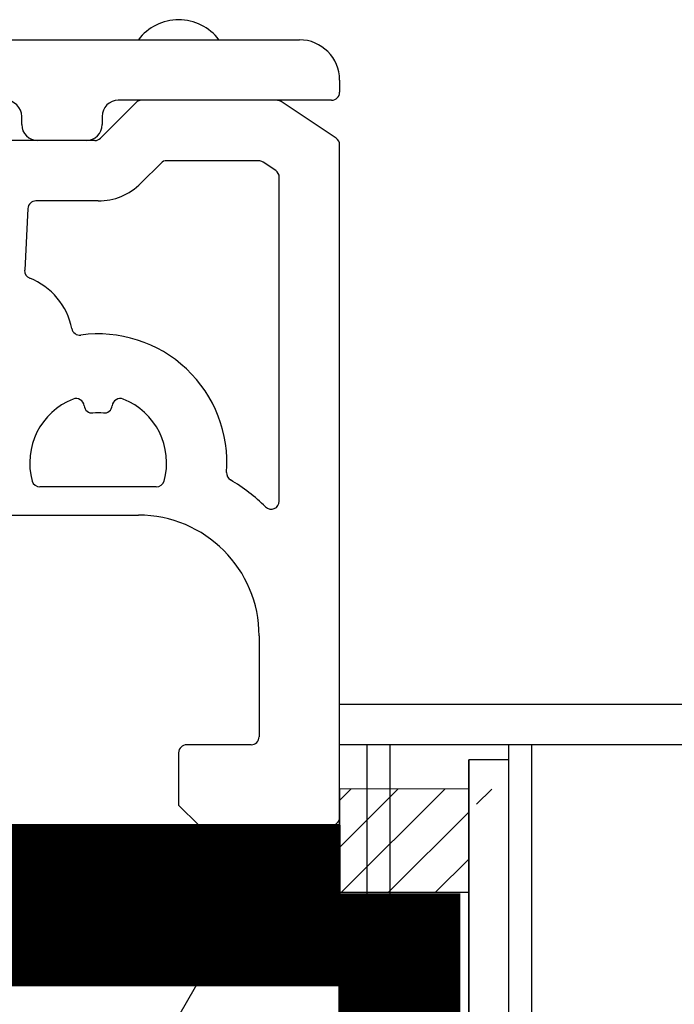
# Model space of a CAD drawing. Units: millimetres. Extents: x 5880 to 6771, y 2785 to 3415.
# Drawn here: x 6323 to 6339, y 3181 to 3206 of the extents above; entities that cross this region are included whole.
import ezdxf

# ---------------------------------------------------------------- set-up
doc = ezdxf.new("R2010")
doc.units = ezdxf.units.MM
doc.linetypes.add('ACAD_ISO03W100', pattern=[30, 12, -18])
doc.linetypes.add('TBL1', pattern=[0])
doc.layers.get('Defpoints').update_dxf_attribs({"color": 252})
for name, color, linetype, lineweight in [('11_hydroizolace', 7, 'ACAD_ISO03W100', 100), ('_WCP detail tenka', 7, 'Continuous', 18), ('CF_srafa_013', 150, 'Continuous', 13), ('Konstrukce_tluste_025', 7, 'Continuous', 25), ('Koty_025', 7, 'Continuous', 25), ('Profily_025', 7, 'Continuous', 25), ('Srafy_013', 8, 'Continuous', 13)]:
    doc.layers.add(name, color=color, linetype=linetype, lineweight=lineweight)
doc.layers.add('Comapacfoam_050', color=7, linetype='Continuous', lineweight=50, true_color=0xff4f1a)
doc.styles.add('Arial', font='arial.ttf')
doc.dimstyles.new('PH 1_3', dxfattribs={"dimscale": 1.5, "dimtxt": 4.5, "dimasz": 2.5, "dimexe": 3, "dimexo": 10, "dimgap": 1, "dimtad": 1, "dimdec": 0, "dimzin": 0, "dimdsep": 46, "dimtxsty": 'Arial', "dimblk": 'ARCHTICK', "dimcen": 3, "dimclrd": 256, "dimclre": 256, "dimclrt": 256, "dimadec": 0, "dimazin": 2, "dimtfac": 1, "dimtdec": 0, "dimtofl": 0, "dimtmove": 2, "dimatfit": 2, "dimldrblk": 'OBLIQUE', "dimfxl": 10, "dimfxlon": 1, "dimtfillclr": 256, "dimtolj": 1, "dimtzin": 0, "dimlwd": -1, "dimlwe": -1, "dimarcsym": 0})

# ---------------------------------------------------------------- blocks, each defined once
blk = doc.blocks.new('_ArchTick')
at = {"color": 0, "linetype": 'ByBlock', "const_width": 0.15}
blk.add_lwpolyline([(-0.5, -0.5), (0.5, 0.5)], dxfattribs=at)
blk = doc.blocks.new('*D34')
at = {"layer": 'Defpoints', "color": 0}
for p in [(6330.872, 3185.946), (6365.478, 3185.946), (6330.872, 3025.746)]:
    blk.add_point(p, dxfattribs=at)
at = {"layer": 'Koty_025'}
for p, q in [((6350.478, 3185.946), (6369.978, 3185.946)), ((6365.478, 3025.746), (6365.478, 3185.946)), ((6350.478, 3025.746), (6369.978, 3025.746))]:
    blk.add_line(p, q, dxfattribs=at)
at = {"layer": 'Koty_025', "xscale": 3.75, "yscale": 3.75, "zscale": 3.75}
for p, rotation in [((6365.478, 3185.946), 90), ((6365.478, 3025.746), 270)]:
    blk.add_blockref('_ArchTick', p, dxfattribs=dict(at, rotation=rotation))
at = {"layer": 'Koty_025', "lineweight": 25, "insert": (6360.603, 3105.846), "char_height": 6.75, "attachment_point": 5, "rotation": 90, "style": 'Arial'}
blk.add_mtext('\\A1;Y=...', dxfattribs=at)
blk = doc.blocks.new('_Oblique')
at = {"layer": '_WCP detail tenka', "linetype": 'ByBlock', "lineweight": -2}
blk.add_line((-0.5, -0.5), (0.5, 0.5), dxfattribs=at)
blk = doc.blocks.new('UKONC LISTA PODLAHY')
for p, q in [((25.628, -9.215), (27.815, -10.162)), ((27.815, -10.162), (27.815, -12.215))]:
    blk.add_line(p, q)
for points in [[(30, -5.36), (15.707, -1.195), (0, -1.195)], [(26.426, -5.36), (15.564, -2.195), (0, -2.195)], [(1.245, -2.195), (1.245, -9.22), (0.68, -9.22), (0.68, -2.195)], [(4.771, -2.2), (4.771, -9.225), (4.206, -9.225), (4.206, -2.2)], [(13.038, -2.195), (13.038, -9.22), (12.473, -9.22), (12.473, -2.195)], [(15.322, -2.195), (15.322, -9.22), (14.757, -9.22), (14.757, -2.195)], [(27.815, -12.215), (3.206, -12.215), (3.206, -2.573)], [(4.206, -9.225), (4.206, -2.573), (3.206, -2.573), (3.206, -9.225)], [(25.628, -9.215), (4.206, -9.225), (4.206, -2.573)], [(14.038, -9.22), (14.038, -2.568), (13.038, -2.568), (13.038, -9.22)]]:
    blk.add_lwpolyline(points)

msp = doc.modelspace()

# ---------------------------------------------------------------- hatches: boundary and pattern name
at = {"layer": 'CF_srafa_013', "lineweight": 25}
h = msp.add_hatch(dxfattribs=at)
h.set_pattern_fill('HONEY', color=256, scale=2)
h.set_pattern_definition([(0, (470.3326, 3089.841), (9.525, 5.49926), [6.35, -12.7]), (120, (470.3326, 3089.841), (-9.524999, 5.499262), [6.35, -12.7]), (60, (470.3326, 3089.841), (1e-06, 10.998522), [-12.7, 6.35])])
h.paths.add_polyline_path([(6298.705, 3185.746), (6301.872, 3185.746), (6305.874, 3185.746), (6306.872, 3185.746, 0.414214), (6307.072, 3185.746), (6321.93, 3185.746), (6327.372, 3185.746), (6330.872, 3185.746), (6330.872, 3160.003), (6330.872, 3156.003), (6330.643, 3137.101), (6329.371, 3136.913), (6325.244, 3136.909), (6324.559, 3137.472), (6324.747, 3136.913), (6322.64, 3136.91), (6322.451, 3137.472), (6321.955, 3137.472), (6322.143, 3136.913), (6320.041, 3136.911), (6319.852, 3137.472), (6319.356, 3137.472), (6319.545, 3136.913), (6317.443, 3136.909), (6316.758, 3137.472), (6316.946, 3136.913), (6314.154, 3137.472), (6314.067, 3136.913), (6311.944, 3136.647), (6309.682, 3136.364), (6307.423, 3136.082), (6305.069, 3135.787), (6308.218, 3135.393), (6310.619, 3135.093), (6313.068, 3134.787), (6314.067, 3134.662), (6315.101, 3134.66), (6315.785, 3134.102), (6315.605, 3134.662), (6317.699, 3134.662), (6318.383, 3134.102), (6318.209, 3134.662), (6320.303, 3134.66), (6320.987, 3134.102), (6320.807, 3134.662), (6322.902, 3134.66), (6323.586, 3134.102), (6323.412, 3134.662), (6325.502, 3134.658), (6326.184, 3134.102), (6326.01, 3134.662), (6329.371, 3134.662), (6330.029, 3134.607), (6330.872, 3134.364), (6330.643, 3097.101), (6329.371, 3096.913), (6325.244, 3096.909), (6324.559, 3097.472), (6324.747, 3096.913), (6322.64, 3096.91), (6322.451, 3097.472), (6321.955, 3097.472), (6322.143, 3096.913), (6320.041, 3096.911), (6319.356, 3097.472), (6319.545, 3096.913), (6317.443, 3096.909), (6317.254, 3097.472), (6316.758, 3097.472), (6316.946, 3096.913), (6314.154, 3097.472), (6314.067, 3096.913), (6311.944, 3096.647), (6309.682, 3096.364), (6307.423, 3096.082), (6305.069, 3095.787), (6308.218, 3095.393), (6310.619, 3095.093), (6313.223, 3094.314), (6313.068, 3094.787), (6314.067, 3094.662), (6315.101, 3094.66), (6315.785, 3094.102), (6315.605, 3094.662), (6317.699, 3094.662), (6318.383, 3094.102), (6318.209, 3094.662), (6320.303, 3094.66), (6320.987, 3094.102), (6320.807, 3094.662), (6322.902, 3094.66), (6323.586, 3094.102), (6323.412, 3094.662), (6325.502, 3094.658), (6326.184, 3094.102), (6326.01, 3094.662), (6329.371, 3094.662), (6330.029, 3094.607), (6330.872, 3094.364), (6330.643, 3057.101), (6329.371, 3056.913), (6325.244, 3056.909), (6324.559, 3057.472), (6324.747, 3056.913), (6322.64, 3056.91), (6322.451, 3057.472), (6321.955, 3057.472), (6322.143, 3056.913), (6320.041, 3056.911), (6319.356, 3057.472), (6319.545, 3056.913), (6317.443, 3056.909), (6316.758, 3057.472), (6316.946, 3056.913), (6314.564, 3057.39), (6314.067, 3056.913), (6311.944, 3056.647), (6309.682, 3056.364), (6307.423, 3056.082), (6305.069, 3055.787), (6308.218, 3055.393), (6310.619, 3055.093), (6313.068, 3054.787), (6314.067, 3054.662), (6315.101, 3054.66), (6315.785, 3054.102), (6315.605, 3054.662), (6317.699, 3054.662), (6318.383, 3054.102), (6318.209, 3054.662), (6320.303, 3054.66), (6320.987, 3054.102), (6320.807, 3054.662), (6322.902, 3054.66), (6323.586, 3054.102), (6323.412, 3054.662), (6325.502, 3054.658), (6326.184, 3054.102), (6326.01, 3054.662), (6329.371, 3054.662), (6330.029, 3054.607), (6330.872, 3054.364), (6330.872, 3025.746), (6270.872, 3025.746), (6270.872, 3039.425), (6270.872, 3185.746), (6273.376, 3185.746), (6281.476, 3185.746), (6282.05, 3185.746), (6282.834, 3185.746), (6287.671, 3185.746), (6288.089, 3185.746), (6288.872, 3185.746), (6288.872, 3186.746), (6288.872, 3187.246), (6288.872, 3189.746), (6298.705, 3189.746)])
edge = h.paths.add_edge_path()
edge.add_line((6325.998, 3054.658), (6326.184, 3054.102))
edge.add_line((6325.874, 3053.787), (6325.645, 3054.699))
edge = h.paths.add_edge_path()
edge.add_line((6325.998, 3134.658), (6326.184, 3134.102))
edge.add_line((6325.874, 3133.787), (6325.645, 3134.699))
edge = h.paths.add_edge_path()
edge.add_line((6325.998, 3094.658), (6326.184, 3094.102))
edge.add_line((6325.874, 3093.787), (6325.645, 3094.699))
edge = h.paths.add_edge_path()
edge.add_line((6318.197, 3134.658), (6318.383, 3134.102))
edge.add_line((6317.987, 3134.128), (6317.844, 3134.699))
edge = h.paths.add_edge_path()
edge.add_line((6318.197, 3094.658), (6318.383, 3094.102))
edge.add_line((6317.987, 3094.128), (6317.844, 3094.699))
edge = h.paths.add_edge_path()
edge.add_line((6318.197, 3054.658), (6318.383, 3054.102))
edge.add_line((6317.987, 3054.128), (6317.844, 3054.699))
edge = h.paths.add_edge_path()
edge.add_line((6320.8, 3054.66), (6320.987, 3054.102))
edge.add_line((6320.586, 3054.126), (6320.444, 3054.698))
edge = h.paths.add_edge_path()
edge.add_line((6325.055, 3137.472), (6325.244, 3136.909))
edge.add_line((6325.099, 3136.874), (6324.955, 3137.447))
at = {"layer": 'Srafy_013'}
h = msp.add_hatch(dxfattribs=at)
h.set_pattern_fill('ANSI31', color=256, scale=0.26)
h.set_pattern_definition([(45, (-22070.5179, 2894.4374), (-0.583716648, 0.583716648), [])])
h.paths.add_polyline_path([(6334.872, 3186.27), (6334.078, 3186.27), (6334.078, 3184.083), (6330.872, 3184.083, 0.39493), (6330.405, 3184.581, 0.396464), (6330.874, 3185.081), (6330.874, 3186.647), (6334.872, 3186.647)])

# ---------------------------------------------------------------- linework, layer by layer
msp.add_line((6330.872, 3185.746), (6320.872, 3185.746))
at = {"layer": '11_hydroizolace', "const_width": 4}
msp.add_lwpolyline([(6320.872, 3183.746), (6330.872, 3183.746)], dxfattribs=at)
at = {"layer": '11_hydroizolace', "lineweight": 25, "const_width": 3}
msp.add_lwpolyline([(6332.372, 3184.053), (6332.372, 3160.832), (6336.372, 3156.832), (6336.372, 3031.746)], dxfattribs=at)
at = {"layer": 'Comapacfoam_050'}
msp.add_line((6330.872, 3025.746), (6330.872, 3185.746), dxfattribs=at)
msp.add_lwpolyline([(6270.872, 3185.746), (6270.872, 3025.746), (6330.872, 3025.746), (6330.872, 3185.746), (6300.872, 3185.746), (6300.872, 3189.746)], dxfattribs=at)
at = {"layer": 'Konstrukce_tluste_025'}
msp.add_line((6330.872, 3165.446), (6330.872, 3189.446), dxfattribs=at)
msp.add_lwpolyline([(6334.078, 3186.655), (6330.872, 3186.647), (6330.872, 3184.083), (6334.078, 3184.083)], close=True, dxfattribs=at)
at = {"layer": 'Profily_025', "linetype": 'TBL1'}
for p, q in [((6301.646, 3205.246), (6329.872, 3205.246)), ((6301.646, 3205.246), (6329.872, 3205.246)), ((6301.646, 3205.246), (6329.872, 3205.246)), ((6301.646, 3205.246), (6329.872, 3205.246)), ((6321.872, 3205.246), (6325.872, 3205.246)), ((6321.872, 3205.246), (6325.872, 3205.246)), ((6321.872, 3205.246), (6325.872, 3205.246)), ((6321.872, 3205.246), (6325.872, 3205.246)), ((6325.872, 3205.246), (6327.872, 3205.246)), ((6325.872, 3205.246), (6327.872, 3205.246)), ((6325.872, 3205.246), (6327.872, 3205.246)), ((6325.872, 3205.246), (6327.872, 3205.246)), ((6327.872, 3205.246), (6329.872, 3205.246)), ((6327.872, 3205.246), (6329.872, 3205.246)), ((6327.872, 3205.246), (6329.872, 3205.246)), ((6327.872, 3205.246), (6329.872, 3205.246)), ((6330.872, 3204.246), (6330.872, 3203.946)), ((6330.872, 3204.246), (6330.872, 3203.946)), ((6330.872, 3204.246), (6330.872, 3203.946)), ((6330.872, 3204.246), (6330.872, 3203.946)), ((6330.872, 3204.246), (6330.872, 3203.946)), ((6330.872, 3204.246), (6330.872, 3203.946)), ((6330.872, 3204.246), (6330.872, 3203.946)), ((6330.872, 3204.246), (6330.872, 3203.946)), ((6325.813, 3203.688), (6324.93, 3202.805)), ((6325.813, 3203.688), (6324.93, 3202.805)), ((6325.813, 3203.688), (6324.93, 3202.805)), ((6325.813, 3203.688), (6324.93, 3202.805)), ((6325.813, 3203.688), (6324.93, 3202.805)), ((6325.813, 3203.688), (6324.93, 3202.805)), ((6330.672, 3203.746), (6325.372, 3203.746)), ((6330.672, 3203.746), (6325.372, 3203.746)), ((6330.672, 3203.746), (6325.372, 3203.746)), ((6330.672, 3203.746), (6325.372, 3203.746)), ((6330.672, 3203.746), (6325.372, 3203.746)), ((6330.672, 3203.746), (6325.372, 3203.746)), ((6330.672, 3203.746), (6325.372, 3203.746)), ((6330.672, 3203.746), (6325.372, 3203.746)), ((6329.311, 3203.746), (6325.955, 3203.746)), ((6329.311, 3203.746), (6325.955, 3203.746)), ((6329.311, 3203.746), (6325.955, 3203.746)), ((6329.311, 3203.746), (6325.955, 3203.746)), ((6329.311, 3203.746), (6325.955, 3203.746)), ((6329.311, 3203.746), (6325.955, 3203.746)), ((6330.783, 3202.805), (6329.422, 3203.713)), ((6330.783, 3202.805), (6329.422, 3203.713)), ((6330.783, 3202.805), (6329.422, 3203.713)), ((6330.783, 3202.805), (6329.422, 3203.713)), ((6330.783, 3202.805), (6329.422, 3203.713)), ((6330.783, 3202.805), (6329.422, 3203.713)), ((6322.972, 3203.146), (6322.972, 3203.346)), ((6322.972, 3203.146), (6322.972, 3203.346)), ((6322.972, 3203.146), (6322.972, 3203.346)), ((6322.972, 3203.146), (6322.972, 3203.346)), ((6322.972, 3203.146), (6322.972, 3203.346)), ((6322.972, 3203.146), (6322.972, 3203.346)), ((6322.972, 3203.146), (6322.972, 3203.346)), ((6322.972, 3203.146), (6322.972, 3203.346)), ((6324.972, 3203.346), (6324.972, 3203.146)), ((6324.972, 3203.346), (6324.972, 3203.146)), ((6324.972, 3203.346), (6324.972, 3203.146)), ((6324.972, 3203.346), (6324.972, 3203.146)), ((6324.972, 3203.346), (6324.972, 3203.146)), ((6324.972, 3203.346), (6324.972, 3203.146)), ((6324.972, 3203.346), (6324.972, 3203.146)), ((6324.972, 3203.346), (6324.972, 3203.146)), ((6324.789, 3202.746), (6322.661, 3202.746)), ((6324.789, 3202.746), (6322.661, 3202.746)), ((6324.789, 3202.746), (6322.661, 3202.746)), ((6324.789, 3202.746), (6322.661, 3202.746)), ((6324.789, 3202.746), (6322.661, 3202.746)), ((6324.789, 3202.746), (6322.661, 3202.746)), ((6324.572, 3202.746), (6323.372, 3202.746)), ((6324.572, 3202.746), (6323.372, 3202.746)), ((6324.572, 3202.746), (6323.372, 3202.746)), ((6324.572, 3202.746), (6323.372, 3202.746)), ((6324.572, 3202.746), (6323.372, 3202.746)), ((6324.572, 3202.746), (6323.372, 3202.746)), ((6324.572, 3202.746), (6323.372, 3202.746)), ((6324.572, 3202.746), (6323.372, 3202.746)), ((6330.872, 3185.946), (6330.872, 3202.639)), ((6330.872, 3185.946), (6330.872, 3202.639)), ((6330.872, 3185.946), (6330.872, 3202.639)), ((6330.872, 3185.946), (6330.872, 3202.639)), ((6330.872, 3185.946), (6330.872, 3202.639)), ((6330.872, 3185.946), (6330.872, 3202.639)), ((6326.434, 3202.188), (6325.932, 3201.685)), ((6326.434, 3202.188), (6325.932, 3201.685)), ((6326.434, 3202.188), (6325.932, 3201.685)), ((6326.434, 3202.188), (6325.932, 3201.685)), ((6326.434, 3202.188), (6325.932, 3201.685)), ((6326.434, 3202.188), (6325.932, 3201.685)), ((6328.857, 3202.246), (6326.576, 3202.246)), ((6328.857, 3202.246), (6326.576, 3202.246)), ((6328.857, 3202.246), (6326.576, 3202.246)), ((6328.857, 3202.246), (6326.576, 3202.246)), ((6328.857, 3202.246), (6326.576, 3202.246)), ((6328.857, 3202.246), (6326.576, 3202.246)), ((6329.283, 3202.003), (6328.968, 3202.213)), ((6329.283, 3202.003), (6328.968, 3202.213)), ((6329.283, 3202.003), (6328.968, 3202.213)), ((6329.283, 3202.003), (6328.968, 3202.213)), ((6329.283, 3202.003), (6328.968, 3202.213)), ((6329.283, 3202.003), (6328.968, 3202.213)), ((6329.372, 3193.793), (6329.372, 3201.836)), ((6329.372, 3193.793), (6329.372, 3201.836)), ((6329.372, 3193.793), (6329.372, 3201.836)), ((6329.372, 3193.793), (6329.372, 3201.836)), ((6329.372, 3193.793), (6329.372, 3201.836)), ((6329.372, 3193.793), (6329.372, 3201.836)), ((6324.872, 3201.246), (6323.326, 3201.246)), ((6324.872, 3201.246), (6323.326, 3201.246)), ((6324.872, 3201.246), (6323.326, 3201.246)), ((6324.872, 3201.246), (6323.326, 3201.246)), ((6324.872, 3201.246), (6323.326, 3201.246)), ((6324.872, 3201.246), (6323.326, 3201.246)), ((6323.126, 3201.057), (6323.046, 3199.524)), ((6323.126, 3201.057), (6323.046, 3199.524)), ((6323.126, 3201.057), (6323.046, 3199.524)), ((6323.126, 3201.057), (6323.046, 3199.524)), ((6323.126, 3201.057), (6323.046, 3199.524)), ((6323.126, 3201.057), (6323.046, 3199.524)), ((6326.317, 3194.146), (6323.426, 3194.146)), ((6326.317, 3194.146), (6323.426, 3194.146)), ((6326.317, 3194.146), (6323.426, 3194.146)), ((6326.317, 3194.146), (6323.426, 3194.146)), ((6326.317, 3194.146), (6323.426, 3194.146)), ((6326.317, 3194.146), (6323.426, 3194.146)), ((6322.372, 3193.446), (6325.872, 3193.446)), ((6322.372, 3193.446), (6325.872, 3193.446)), ((6322.372, 3193.446), (6325.872, 3193.446)), ((6322.372, 3193.446), (6325.872, 3193.446)), ((6322.372, 3193.446), (6325.872, 3193.446)), ((6322.372, 3193.446), (6325.872, 3193.446)), ((6328.872, 3190.446), (6328.872, 3187.946)), ((6328.872, 3190.446), (6328.872, 3187.946)), ((6328.872, 3190.446), (6328.872, 3187.946)), ((6328.872, 3190.446), (6328.872, 3187.946)), ((6328.872, 3190.446), (6328.872, 3187.946)), ((6328.872, 3190.446), (6328.872, 3187.946)), ((6326.872, 3187.546), (6326.872, 3186.246)), ((6326.872, 3187.546), (6326.872, 3186.246)), ((6326.872, 3187.546), (6326.872, 3186.246)), ((6326.872, 3187.546), (6326.872, 3186.246)), ((6326.872, 3187.546), (6326.872, 3186.246)), ((6326.872, 3187.546), (6326.872, 3186.246)), ((6328.672, 3187.746), (6327.072, 3187.746)), ((6328.672, 3187.746), (6327.072, 3187.746)), ((6328.672, 3187.746), (6327.072, 3187.746)), ((6328.672, 3187.746), (6327.072, 3187.746)), ((6328.672, 3187.746), (6327.072, 3187.746)), ((6328.672, 3187.746), (6327.072, 3187.746)), ((6326.872, 3186.246), (6327.372, 3185.746)), ((6326.872, 3186.246), (6327.372, 3185.746)), ((6326.872, 3186.246), (6327.372, 3185.746)), ((6326.872, 3186.246), (6327.372, 3185.746)), ((6326.872, 3186.246), (6327.372, 3185.746)), ((6326.872, 3186.246), (6327.372, 3185.746)), ((6327.372, 3185.746), (6330.672, 3185.746)), ((6327.372, 3185.746), (6330.672, 3185.746)), ((6327.372, 3185.746), (6330.672, 3185.746)), ((6327.372, 3185.746), (6330.672, 3185.746)), ((6327.372, 3185.746), (6330.672, 3185.746)), ((6327.372, 3185.746), (6330.672, 3185.746))]:
    msp.add_line(p, q, dxfattribs=at)
for centre, radius, start, end in [((6326.872, 3204.496), 1.25, 36.8699, 143.1301), ((6326.872, 3204.496), 1.25, 36.8699, 143.1301), ((6326.872, 3204.496), 1.25, 36.8699, 143.1301), ((6326.872, 3204.496), 1.25, 36.8699, 143.1301), ((6329.872, 3204.246), 1, 360, 90), ((6329.872, 3204.246), 1, 360, 90), ((6329.872, 3204.246), 1, 360, 90), ((6329.872, 3204.246), 1, 360, 90), ((6329.872, 3204.246), 1, 360, 90), ((6329.872, 3204.246), 1, 360, 90), ((6329.872, 3204.246), 1, 360, 90), ((6329.872, 3204.246), 1, 360, 90), ((6330.672, 3203.946), 0.2, 270, 0), ((6330.672, 3203.946), 0.2, 270, 0), ((6330.672, 3203.946), 0.2, 270, 0), ((6330.672, 3203.946), 0.2, 270, 0), ((6330.672, 3203.946), 0.2, 270, 0), ((6330.672, 3203.946), 0.2, 270, 0), ((6330.672, 3203.946), 0.2, 270, 0), ((6330.672, 3203.946), 0.2, 270, 0), ((6322.572, 3203.346), 0.4, 360, 90), ((6322.572, 3203.346), 0.4, 360, 90), ((6322.572, 3203.346), 0.4, 360, 90), ((6322.572, 3203.346), 0.4, 360, 90), ((6322.572, 3203.346), 0.4, 360, 90), ((6322.572, 3203.346), 0.4, 360, 90), ((6322.572, 3203.346), 0.4, 360, 90), ((6322.572, 3203.346), 0.4, 360, 90), ((6325.372, 3203.346), 0.4, 90, 180), ((6325.372, 3203.346), 0.4, 90, 180), ((6325.372, 3203.346), 0.4, 90, 180), ((6325.372, 3203.346), 0.4, 90, 180), ((6325.372, 3203.346), 0.4, 90, 180), ((6325.372, 3203.346), 0.4, 90, 180), ((6325.372, 3203.346), 0.4, 90, 180), ((6325.372, 3203.346), 0.4, 90, 180), ((6325.955, 3203.546), 0.2, 90, 135), ((6325.955, 3203.546), 0.2, 90, 135), ((6325.955, 3203.546), 0.2, 90, 135), ((6325.955, 3203.546), 0.2, 90, 135), ((6325.955, 3203.546), 0.2, 90, 135), ((6325.955, 3203.546), 0.2, 90, 135), ((6329.311, 3203.546), 0.2, 56.3099, 90), ((6329.311, 3203.546), 0.2, 56.3099, 90), ((6329.311, 3203.546), 0.2, 56.3099, 90), ((6329.311, 3203.546), 0.2, 56.3099, 90), ((6329.311, 3203.546), 0.2, 56.3099, 90), ((6329.311, 3203.546), 0.2, 56.3099, 90), ((6323.372, 3203.146), 0.4, 180, 270), ((6323.372, 3203.146), 0.4, 180, 270), ((6323.372, 3203.146), 0.4, 180, 270), ((6323.372, 3203.146), 0.4, 180, 270), ((6323.372, 3203.146), 0.4, 180, 270), ((6323.372, 3203.146), 0.4, 180, 270), ((6323.372, 3203.146), 0.4, 180, 270), ((6323.372, 3203.146), 0.4, 180, 270), ((6324.572, 3203.146), 0.4, 270, 0), ((6324.572, 3203.146), 0.4, 270, 0), ((6324.572, 3203.146), 0.4, 270, 0), ((6324.572, 3203.146), 0.4, 270, 0), ((6324.572, 3203.146), 0.4, 270, 0), ((6324.572, 3203.146), 0.4, 270, 0), ((6324.572, 3203.146), 0.4, 270, 0), ((6324.572, 3203.146), 0.4, 270, 0), ((6324.789, 3202.946), 0.2, 270, 315), ((6324.789, 3202.946), 0.2, 270, 315), ((6324.789, 3202.946), 0.2, 270, 315), ((6324.789, 3202.946), 0.2, 270, 315), ((6324.789, 3202.946), 0.2, 270, 315), ((6324.789, 3202.946), 0.2, 270, 315), ((6330.672, 3202.639), 0.2, 0, 56.3099), ((6330.672, 3202.639), 0.2, 0, 56.3099), ((6330.672, 3202.639), 0.2, 0, 56.3099), ((6330.672, 3202.639), 0.2, 0, 56.3099), ((6330.672, 3202.639), 0.2, 0, 56.3099), ((6330.672, 3202.639), 0.2, 0, 56.3099), ((6326.576, 3202.046), 0.2, 90.0002, 135.0001), ((6326.576, 3202.046), 0.2, 90.0002, 135.0001), ((6326.576, 3202.046), 0.2, 90.0002, 135), ((6326.576, 3202.046), 0.2, 90.0002, 135), ((6326.576, 3202.046), 0.2, 90.0002, 135.0001), ((6326.576, 3202.046), 0.2, 90.0002, 135), ((6328.857, 3202.046), 0.2, 56.3099, 90), ((6328.857, 3202.046), 0.2, 56.3099, 90), ((6328.857, 3202.046), 0.2, 56.3099, 89.9967), ((6328.857, 3202.046), 0.2, 56.3099, 89.9967), ((6328.857, 3202.046), 0.2, 56.3099, 90), ((6328.857, 3202.046), 0.2, 56.3099, 89.9967), ((6329.172, 3201.836), 0.2, 0, 56.31), ((6329.172, 3201.836), 0.2, 0, 56.31), ((6329.172, 3201.836), 0.2, 0, 56.3098), ((6329.172, 3201.836), 0.2, 0, 56.3098), ((6329.172, 3201.836), 0.2, 0, 56.31), ((6329.172, 3201.836), 0.2, 0, 56.3098), ((6324.872, 3202.746), 1.5, 270, 314.9999), ((6324.872, 3202.746), 1.5, 270, 314.9999), ((6324.872, 3202.746), 1.5, 270, 314.9999), ((6324.872, 3202.746), 1.5, 270, 314.9999), ((6324.872, 3202.746), 1.5, 270, 314.9999), ((6324.872, 3202.746), 1.5, 270, 314.9999), ((6323.326, 3201.046), 0.2, 90, 177.0001), ((6323.326, 3201.046), 0.2, 90, 177.0001), ((6323.326, 3201.046), 0.2, 90, 177), ((6323.326, 3201.046), 0.2, 90, 177), ((6323.326, 3201.046), 0.2, 90, 177.0001), ((6323.326, 3201.046), 0.2, 90, 177), ((6323.245, 3199.514), 0.2, 177, 248.4903), ((6323.245, 3199.514), 0.2, 177, 248.4903), ((6323.245, 3199.514), 0.2, 177, 248.4903), ((6323.245, 3199.514), 0.2, 177, 248.4903), ((6323.245, 3199.514), 0.2, 177, 248.4903), ((6323.245, 3199.514), 0.2, 177, 248.4903), ((6322.549, 3197.746), 1.7, 11.1946, 68.4904), ((6322.549, 3197.746), 1.7, 11.1946, 68.4904), ((6322.549, 3197.746), 1.7, 11.1946, 68.4904), ((6322.549, 3197.746), 1.7, 11.1946, 68.4904), ((6322.549, 3197.746), 1.7, 11.1946, 68.4904), ((6322.549, 3197.746), 1.7, 11.1946, 68.4904), ((6324.413, 3198.115), 0.2, 191.1944, 277.7596), ((6324.413, 3198.115), 0.2, 191.1944, 277.7596), ((6324.413, 3198.115), 0.2, 191.1944, 277.7596), ((6324.413, 3198.115), 0.2, 191.1944, 277.7596), ((6324.413, 3198.115), 0.2, 191.1944, 277.7596), ((6324.413, 3198.115), 0.2, 191.1944, 277.7596), ((6324.872, 3194.746), 3.2, 355.7265, 97.7596), ((6324.872, 3194.746), 3.2, 355.7265, 97.7596), ((6324.872, 3194.746), 3.2, 355.7265, 97.7596), ((6324.872, 3194.746), 3.2, 355.7265, 97.7596), ((6324.872, 3194.746), 3.2, 355.7265, 97.7596), ((6324.872, 3194.746), 3.2, 355.7265, 97.7596), ((6324.872, 3194.746), 1.7, 111.4353, 195.466), ((6324.872, 3194.746), 1.7, 111.4353, 195.466), ((6324.872, 3194.746), 1.7, 111.4353, 195.466), ((6324.872, 3194.746), 1.7, 111.4353, 195.466), ((6324.872, 3194.746), 1.7, 111.4353, 195.466), ((6324.872, 3194.746), 1.7, 111.4353, 195.466), ((6324.324, 3196.142), 0.2, 5.4733, 111.4353), ((6324.324, 3196.142), 0.2, 5.4733, 111.4353), ((6324.324, 3196.142), 0.2, 5.4733, 111.4353), ((6324.324, 3196.142), 0.2, 5.4733, 111.4353), ((6324.324, 3196.142), 0.2, 5.4733, 111.4353), ((6324.324, 3196.142), 0.2, 5.4733, 111.4353), ((6325.42, 3196.142), 0.2, 68.5647, 174.5268), ((6325.42, 3196.142), 0.2, 68.5647, 174.5268), ((6325.42, 3196.142), 0.2, 68.5647, 174.5268), ((6325.42, 3196.142), 0.2, 68.5647, 174.5268), ((6325.42, 3196.142), 0.2, 68.5647, 174.5268), ((6325.42, 3196.142), 0.2, 68.5647, 174.5268), ((6324.872, 3194.746), 1.7, 344.534, 68.5647), ((6324.872, 3194.746), 1.7, 344.534, 68.5647), ((6324.872, 3194.746), 1.7, 344.534, 68.5647), ((6324.872, 3194.746), 1.7, 344.534, 68.5647), ((6324.872, 3194.746), 1.7, 344.534, 68.5647), ((6324.872, 3194.746), 1.7, 344.534, 68.5647), ((6324.722, 3196.181), 0.2, 185.4733, 275.97), ((6324.722, 3196.181), 0.2, 185.4733, 275.97), ((6324.722, 3196.181), 0.2, 185.4733, 275.97), ((6324.722, 3196.181), 0.2, 185.4733, 275.97), ((6324.722, 3196.181), 0.2, 185.4733, 275.97), ((6324.722, 3196.181), 0.2, 185.4733, 275.97), ((6325.022, 3196.181), 0.2, 264.0301, 354.5268), ((6325.022, 3196.181), 0.2, 264.0301, 354.5268), ((6325.022, 3196.181), 0.2, 264.0301, 354.5268), ((6325.022, 3196.181), 0.2, 264.0301, 354.5268), ((6325.022, 3196.181), 0.2, 264.0301, 354.5268), ((6325.022, 3196.181), 0.2, 264.0301, 354.5268), ((6324.872, 3194.746), 1.242, 84.03, 95.97), ((6324.872, 3194.746), 1.242, 84.03, 95.97), ((6324.872, 3194.746), 1.242, 84.03, 95.97), ((6324.872, 3194.746), 1.242, 84.03, 95.97), ((6324.872, 3194.746), 1.242, 84.03, 95.97), ((6324.872, 3194.746), 1.242, 84.03, 95.97), ((6328.262, 3194.493), 0.2, 175.7265, 239.4277), ((6328.262, 3194.493), 0.2, 175.7265, 239.4277), ((6328.262, 3194.493), 0.2, 175.7265, 239.4277), ((6328.262, 3194.493), 0.2, 175.7265, 239.4277), ((6328.262, 3194.493), 0.2, 175.7265, 239.4277), ((6328.262, 3194.493), 0.2, 175.7265, 239.4277), ((6323.426, 3194.346), 0.2, 195.4662, 270.0001), ((6323.426, 3194.346), 0.2, 195.4662, 270.0001), ((6323.426, 3194.346), 0.2, 195.4662, 270), ((6323.426, 3194.346), 0.2, 195.4662, 270), ((6323.426, 3194.346), 0.2, 195.4662, 270.0001), ((6323.426, 3194.346), 0.2, 195.4662, 270), ((6326.317, 3194.346), 0.2, 270, 344.534), ((6326.317, 3194.346), 0.2, 270, 344.534), ((6326.317, 3194.346), 0.2, 270, 344.534), ((6326.317, 3194.346), 0.2, 270, 344.534), ((6326.317, 3194.346), 0.2, 270, 344.534), ((6326.317, 3194.346), 0.2, 270, 344.534), ((6325.872, 3190.446), 4.5, 45.4021, 59.4275), ((6325.872, 3190.446), 4.5, 45.4021, 59.4275), ((6325.872, 3190.446), 4.5, 45.4021, 59.4275), ((6325.872, 3190.446), 4.5, 45.4021, 59.4275), ((6325.872, 3190.446), 4.5, 45.4021, 59.4275), ((6325.872, 3190.446), 4.5, 45.4021, 59.4275), ((6329.172, 3193.793), 0.2, 225.4022, 0.0001), ((6329.172, 3193.793), 0.2, 225.4022, 0.0001), ((6329.172, 3193.793), 0.2, 225.4022, 0), ((6329.172, 3193.793), 0.2, 225.4022, 0), ((6329.172, 3193.793), 0.2, 225.4022, 0.0001), ((6329.172, 3193.793), 0.2, 225.4022, 0), ((6325.872, 3190.446), 3, 0, 90), ((6325.872, 3190.446), 3, 0, 90), ((6325.872, 3190.446), 3, 0, 90), ((6325.872, 3190.446), 3, 0, 90), ((6325.872, 3190.446), 3, 0, 90), ((6325.872, 3190.446), 3, 0, 90), ((6328.672, 3187.946), 0.2, 270, 0), ((6328.672, 3187.946), 0.2, 270, 0), ((6328.672, 3187.946), 0.2, 270, 0), ((6328.672, 3187.946), 0.2, 270, 0), ((6328.672, 3187.946), 0.2, 270, 0), ((6328.672, 3187.946), 0.2, 270, 0), ((6327.072, 3187.546), 0.2, 90, 180), ((6327.072, 3187.546), 0.2, 90, 180), ((6327.072, 3187.546), 0.2, 90, 180), ((6327.072, 3187.546), 0.2, 90, 180), ((6327.072, 3187.546), 0.2, 90, 180), ((6327.072, 3187.546), 0.2, 90, 180), ((6330.672, 3185.946), 0.2, 270, 0), ((6330.672, 3185.946), 0.2, 270, 0), ((6330.672, 3185.946), 0.2, 270, 0), ((6330.672, 3185.946), 0.2, 270, 0), ((6330.672, 3185.946), 0.2, 270, 0), ((6330.672, 3185.946), 0.2, 270, 0)]:
    msp.add_arc(centre, radius, start, end, dxfattribs=at)

# ---------------------------------------------------------------- block references
msp.add_blockref('UKONC LISTA PODLAHY', (6330.872, 3189.941))

# ---------------------------------------------------------------- dimensions: what is measured, and where the dimension line sits
at = {"layer": 'Koty_025', "lineweight": 25}
dim = msp.add_linear_dim(base=(6365.478, 3185.946), p1=(6330.872, 3025.746), p2=(6330.872, 3185.946), angle=90, text='Y=...', dimstyle='PH 1_3', dxfattribs=at)
dim.commit()
dim.dimension.update_dxf_attribs({"geometry": '*D34', "text_midpoint": (6360.603, 3105.846)})

doc.saveas('drawing.dxf')
